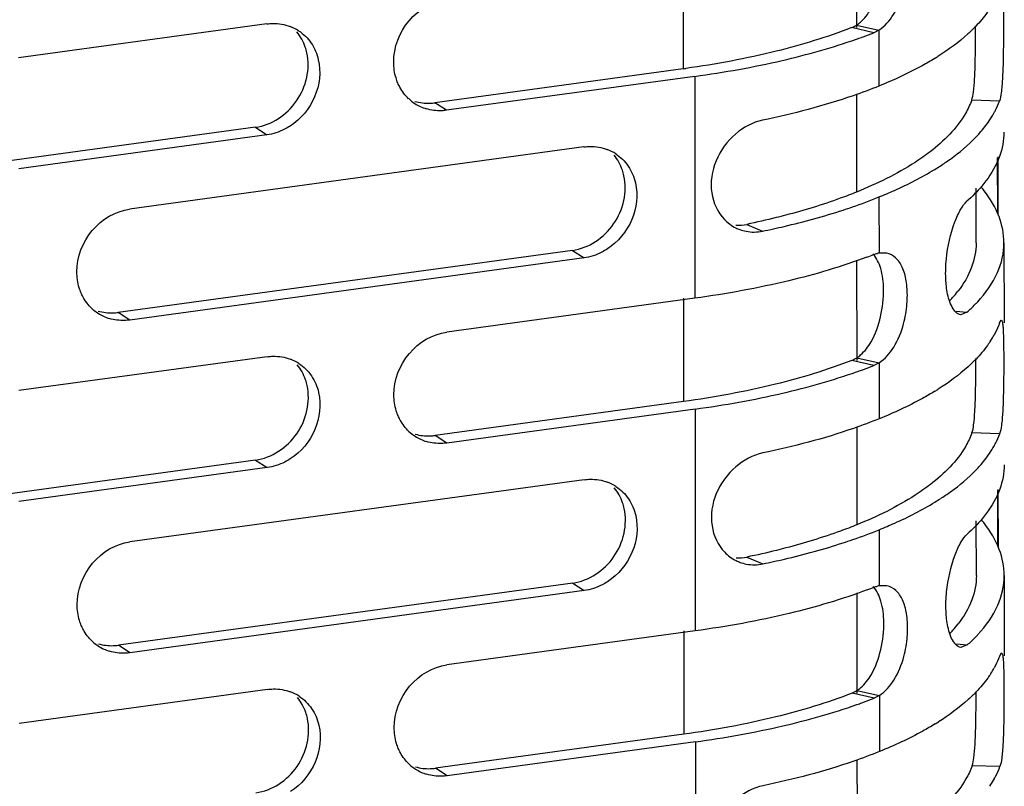
# Model space of a CAD drawing. Units: millimetres. Extents: x -4908 to -2955, y 2109 to 5252.
# Drawn here: x -4830 to -4787, y 4751 to 4784 of the extents above; entities that cross this region are included whole.
import ezdxf

# ---------------------------------------------------------------- set-up
doc = ezdxf.new("R2010")
doc.units = ezdxf.units.MM
doc.header["$LTSCALE"] = 16.335
doc.layers.get('0').update_dxf_attribs({"linetype": 'CONTINUOUS'})

msp = doc.modelspace()

# ---------------------------------------------------------------- linework, layer by layer
at = {"color": 7, "linetype": 'Continuous'}
for p, q in [((-4793.723, 4788.189), (-4793.72, 4783.88)), ((-4801.178, 4786.558), (-4801.175, 4782.11)), ((-4819.098, 4784.039), (-4829.785, 4782.578)), ((-4792.977, 4783.664), (-4793.931, 4783.88)), ((-4793.72, 4783.989), (-4792.754, 4783.778)), ((-4792.754, 4783.778), (-4792.752, 4781.366)), ((-4801.175, 4782.11), (-4811.862, 4780.648)), ((-4800.676, 4781.785), (-4811.363, 4780.323)), ((-4800.676, 4781.785), (-4800.669, 4772.239)), ((-4793.717, 4781.016), (-4793.714, 4776.804)), ((-4811.363, 4780.323), (-4811.862, 4780.648)), ((-4787.566, 4780.719), (-4788.759, 4780.757)), ((-4819.593, 4779.591), (-4830.28, 4778.129)), ((-4819.094, 4779.266), (-4829.782, 4777.805)), ((-4819.593, 4779.591), (-4819.094, 4779.266)), ((-4805.449, 4778.745), (-4825.005, 4776.071)), ((-4787.655, 4778.277), (-4787.653, 4775.9)), ((-4787.622, 4775.816), (-4787.624, 4778.322)), ((-4788.568, 4774.615), (-4788.57, 4776.97)), ((-4792.749, 4776.593), (-4792.747, 4774.181)), ((-4798.444, 4775.416), (-4797.759, 4775.123)), ((-4787.368, 4774.618), (-4787.365, 4771.173)), ((-4805.945, 4774.297), (-4825.499, 4771.623)), ((-4805.945, 4774.297), (-4805.446, 4773.972)), ((-4792.417, 4774.179), (-4792.747, 4774.181)), ((-4805.446, 4773.972), (-4825, 4771.298)), ((-4793.712, 4773.869), (-4793.709, 4769.561)), ((-4800.669, 4772.239), (-4811.356, 4770.777)), ((-4801.167, 4772.238), (-4801.164, 4767.79)), ((-4825, 4771.298), (-4825.499, 4771.623)), ((-4789.426, 4771.679), (-4788.961, 4771.633)), ((-4788.961, 4771.633), (-4789.231, 4771.528)), ((-4787.557, 4771.173), (-4787.484, 4771.291)), ((-4819.087, 4769.72), (-4829.774, 4768.258)), ((-4792.966, 4769.345), (-4793.92, 4769.56)), ((-4793.709, 4769.67), (-4792.743, 4769.458)), ((-4792.743, 4769.458), (-4792.741, 4767.047)), ((-4801.164, 4767.79), (-4811.851, 4766.329)), ((-4800.665, 4767.465), (-4811.352, 4766.004)), ((-4800.665, 4767.465), (-4800.658, 4757.919)), ((-4793.706, 4766.696), (-4793.703, 4762.485)), ((-4811.352, 4766.004), (-4811.851, 4766.329)), ((-4787.555, 4766.399), (-4788.748, 4766.437)), ((-4819.582, 4765.271), (-4830.269, 4763.81)), ((-4819.582, 4765.271), (-4819.084, 4764.947)), ((-4819.084, 4764.947), (-4829.771, 4763.485)), ((-4805.438, 4764.426), (-4824.994, 4761.752)), ((-4787.644, 4763.958), (-4787.642, 4761.581)), ((-4787.611, 4761.496), (-4787.613, 4764.002)), ((-4792.738, 4762.273), (-4792.736, 4759.862)), ((-4788.557, 4760.296), (-4788.559, 4762.651)), ((-4798.433, 4761.096), (-4797.748, 4760.803)), ((-4787.357, 4760.298), (-4787.354, 4756.853)), ((-4805.934, 4759.977), (-4825.488, 4757.303)), ((-4805.934, 4759.977), (-4805.436, 4759.652)), ((-4792.406, 4759.859), (-4792.736, 4759.862)), ((-4805.436, 4759.652), (-4824.99, 4756.979)), ((-4793.701, 4759.55), (-4793.698, 4755.241)), ((-4800.658, 4757.919), (-4811.345, 4756.457)), ((-4801.156, 4757.919), (-4801.153, 4753.47)), ((-4824.99, 4756.979), (-4825.488, 4757.303)), ((-4789.415, 4757.359), (-4788.951, 4757.313)), ((-4788.951, 4757.313), (-4789.22, 4757.208)), ((-4787.547, 4756.853), (-4787.473, 4756.971)), ((-4819.076, 4755.4), (-4829.764, 4753.939)), ((-4792.955, 4755.025), (-4793.91, 4755.241)), ((-4793.698, 4755.35), (-4792.732, 4755.139)), ((-4792.732, 4755.139), (-4792.73, 4752.727)), ((-4801.153, 4753.47), (-4811.84, 4752.009)), ((-4800.654, 4753.146), (-4811.341, 4751.684)), ((-4800.654, 4753.146), (-4800.647, 4743.599)), ((-4793.696, 4752.377), (-4793.692, 4748.165)), ((-4787.544, 4752.08), (-4788.737, 4752.117)), ((-4811.341, 4751.684), (-4811.84, 4752.009))]:
    msp.add_line(p, q, dxfattribs=at)
for centre, radius, start, end in [((-4818.763, 4782.165), 1.889, 56.8822, 69.3772), ((-4865.738, 4783.813), 77.147, 359.67946, 0.10509), ((-4801.78, 4806.24), 24.232, 289.4208, 289.9613), ((-4801.611, 4805.772), 23.734, 289.9625, 290.1602), ((-4801.297, 4804.925), 22.831, 290.1537, 291.3724), ((-4796.604, 4792.75), 11.96, 301.5063, 302.3144), ((-4807.063, 4825.17), 43.462, 277.7871, 277.9325), ((-4811.695, 4782.203), 1.894, 226.6869, 236.9693), ((-4811.689, 4782.217), 1.91, 237.0302, 253.2094), ((-4791.591, 4782.301), 4.332, 325.8624, 330.9072), ((-4805.114, 4776.871), 1.889, 56.8797, 69.3573), ((-4796.517, 4787.841), 11.801, 301.5035, 302.8295), ((-4792.767, 4773.361), 5.737, 37.5948, 39.5901), ((-4798.083, 4776.901), 1.835, 224.1767, 233.1942), ((-4798.12, 4776.851), 1.773, 233.197, 243.5643), ((-4798.774, 4777.004), 1.622, 265.3948, 281.7132), ((-4798.15, 4776.795), 1.71, 243.5991, 249.8705), ((-4798.148, 4776.804), 1.719, 249.9234, 259.1443), ((-4801.197, 4795.137), 22.572, 290.5695, 291.3762), ((-4792.563, 4773.134), 1.064, 99.9325, 103.9822), ((-4793.504, 4775.756), 5.253, 318.3253, 322.2749), ((-4793.923, 4776.126), 5.812, 316.3731, 318.3547), ((-4793.08, 4776.323), 6.24, 315.8189, 317.2332), ((-4825.333, 4773.177), 1.894, 226.6899, 236.9696), ((-4825.326, 4773.191), 1.91, 237.0308, 253.2265), ((-4793.586, 4776.823), 6.951, 311.7003, 315.7691), ((-4791.521, 4772.717), 4.259, 327.1102, 330.9799), ((-4818.752, 4767.846), 1.889, 56.8822, 69.3772), ((-4865.727, 4769.494), 77.147, 359.67946, 0.10509), ((-4801.769, 4791.921), 24.232, 289.4208, 289.9613), ((-4801.6, 4791.452), 23.734, 289.9625, 290.1602), ((-4801.286, 4790.605), 22.831, 290.1537, 291.3724), ((-4796.594, 4778.43), 11.96, 301.5063, 302.3144), ((-4811.684, 4767.883), 1.894, 226.6869, 236.9693), ((-4811.678, 4767.897), 1.91, 237.0302, 253.2094), ((-4791.58, 4767.981), 4.332, 325.8624, 330.9072), ((-4805.103, 4762.552), 1.889, 56.8797, 69.3573), ((-4796.506, 4773.522), 11.801, 301.5035, 302.8295), ((-4792.756, 4759.042), 5.737, 37.5948, 39.5901), ((-4798.072, 4762.581), 1.835, 224.1768, 233.1942), ((-4798.11, 4762.532), 1.773, 233.197, 243.5643), ((-4798.763, 4762.685), 1.622, 265.3948, 281.7132), ((-4798.139, 4762.475), 1.71, 243.5991, 249.8705), ((-4798.137, 4762.484), 1.719, 249.9234, 259.1443), ((-4801.186, 4780.817), 22.572, 290.5695, 291.3762), ((-4792.552, 4758.814), 1.064, 99.9325, 103.9822), ((-4793.493, 4761.437), 5.253, 318.3253, 322.2749), ((-4793.912, 4761.806), 5.812, 316.3731, 318.3547), ((-4793.575, 4762.504), 6.951, 311.7003, 315.7691), ((-4793.069, 4762.004), 6.24, 315.8189, 317.2332), ((-4825.322, 4758.857), 1.894, 226.6899, 236.9696), ((-4825.316, 4758.872), 1.91, 237.0308, 253.2265), ((-4791.51, 4758.398), 4.259, 327.1102, 330.9799), ((-4818.741, 4753.526), 1.889, 56.8822, 69.3772), ((-4865.716, 4755.174), 77.147, 359.67946, 0.10509), ((-4801.759, 4777.601), 24.232, 289.4208, 289.9613), ((-4801.589, 4777.132), 23.734, 289.9625, 290.1602), ((-4801.275, 4776.285), 22.831, 290.1537, 291.3724), ((-4796.583, 4764.11), 11.96, 301.5063, 302.3144), ((-4811.673, 4753.563), 1.894, 226.6869, 236.9693), ((-4811.667, 4753.577), 1.91, 237.0302, 253.2094), ((-4791.569, 4753.662), 4.332, 325.8624, 330.9072)]:
    msp.add_arc(centre, radius, start, end, dxfattribs=at)
for points, knots in [([(-4787.495, 4785.61), (-4787.48, 4785.61), (-4787.451, 4785.552), (-4787.437, 4785.453), (-4787.417, 4785.27), (-4787.4, 4784.893), (-4787.391, 4784.262), (-4787.391, 4783.717), (-4787.392, 4783.409)], [0, 0, 0, 0, 0.020372, 0.068494, 0.148645, 0.261335, 0.583598, 1, 1, 1, 1]), ([(-4792.754, 4783.778), (-4792.497, 4783.941), (-4792.044, 4784.474), (-4791.793, 4785.105), (-4791.698, 4785.461)], [0, 0, 0, 0, 0.453086, 1, 1, 1, 1]), ([(-4813.639, 4782.399), (-4813.639, 4783.032), (-4813.161, 4784.308), (-4811.978, 4785.013), (-4811.367, 4785.097)], [0, 0, 0, 0, 0.506312, 1, 1, 1, 1]), ([(-4787.956, 4784.724), (-4787.999, 4784.657), (-4788.188, 4784.381), (-4788.406, 4784.124), (-4788.583, 4783.94)], [0, 0, 0, 0, 0.238231, 1, 1, 1, 1]), ([(-4793.72, 4783.989), (-4793.66, 4784.028), (-4793.413, 4784.217), (-4793.22, 4784.472), (-4793.099, 4784.68)], [0, 0, 0, 0, 0.226783, 1, 1, 1, 1]), ([(-4819.098, 4784.039), (-4819.013, 4784.051), (-4818.677, 4784.077), (-4818.333, 4784.021), (-4818.098, 4783.933)], [0, 0, 0, 0, 0.254738, 1, 1, 1, 1]), ([(-4793.931, 4783.88), (-4794.985, 4783.468), (-4797.34, 4782.754), (-4799.756, 4782.307), (-4801.065, 4782.125)], [0, 0, 0, 0, 0.461098, 1, 1, 1, 1]), ([(-4788.583, 4783.94), (-4788.693, 4783.825), (-4789.192, 4783.341), (-4789.758, 4782.928), (-4790.211, 4782.642)], [0, 0, 0, 0, 0.228697, 1, 1, 1, 1]), ([(-4817.375, 4782.795), (-4817.393, 4782.879), (-4817.483, 4783.201), (-4817.648, 4783.504), (-4817.807, 4783.695)], [0, 0, 0, 0, 0.256302, 1, 1, 1, 1]), ([(-4817.731, 4783.747), (-4817.52, 4783.61), (-4817.145, 4783.238), (-4816.941, 4782.754), (-4816.883, 4782.5)], [0, 0, 0, 0, 0.491323, 1, 1, 1, 1]), ([(-4800.676, 4781.785), (-4799.413, 4781.958), (-4797.065, 4782.375), (-4794.767, 4783.019), (-4793.723, 4783.387)], [0, 0, 0, 0, 0.535264, 1, 1, 1, 1]), ([(-4788.759, 4780.757), (-4788.718, 4780.867), (-4788.671, 4781.177), (-4788.625, 4781.743), (-4788.6, 4782.504), (-4788.594, 4783.073), (-4788.592, 4783.382)], [0, 0, 0, 0, 0.134104, 0.35259, 0.648436, 1, 1, 1, 1]), ([(-4787.392, 4783.409), (-4787.394, 4783.095), (-4787.401, 4782.515), (-4787.426, 4781.736), (-4787.474, 4781.153), (-4787.524, 4780.834), (-4787.566, 4780.719)], [0, 0, 0, 0, 0.348869, 0.644536, 0.864055, 1, 1, 1, 1]), ([(-4819.593, 4779.591), (-4818.898, 4779.686), (-4817.575, 4780.563), (-4817.225, 4782.106), (-4817.375, 4782.795)], [0, 0, 0, 0, 0.498404, 1, 1, 1, 1]), ([(-4816.883, 4782.5), (-4816.763, 4781.98), (-4816.898, 4780.824), (-4817.639, 4779.941), (-4818.101, 4779.642)], [0, 0, 0, 0, 0.492239, 1, 1, 1, 1]), ([(-4813.462, 4781.503), (-4813.492, 4781.572), (-4813.595, 4781.86), (-4813.639, 4782.169), (-4813.639, 4782.399)], [0, 0, 0, 0, 0.245948, 1, 1, 1, 1]), ([(-4790.354, 4782.553), (-4790.529, 4782.445), (-4791.302, 4781.998), (-4792.115, 4781.624), (-4792.752, 4781.366)], [0, 0, 0, 0, 0.229839, 1, 1, 1, 1]), ([(-4812.995, 4780.824), (-4813.144, 4780.965), (-4813.315, 4781.189), (-4813.435, 4781.438), (-4813.462, 4781.503)], [0, 0, 0, 0, 0.745359, 1, 1, 1, 1]), ([(-4792.752, 4781.366), (-4793.117, 4781.219), (-4794.751, 4780.611), (-4796.443, 4780.17), (-4797.763, 4779.896)], [0, 0, 0, 0, 0.22607, 1, 1, 1, 1]), ([(-4812.722, 4780.708), (-4812.515, 4780.648), (-4812.222, 4780.613), (-4811.935, 4780.638), (-4811.862, 4780.648)], [0, 0, 0, 0, 0.745804, 1, 1, 1, 1]), ([(-4788.758, 4780.757), (-4788.83, 4780.56), (-4789.246, 4779.692), (-4789.955, 4778.996), (-4790.548, 4778.539)], [0, 0, 0, 0, 0.218406, 1, 1, 1, 1]), ([(-4787.806, 4780.195), (-4787.782, 4780.238), (-4787.692, 4780.408), (-4787.614, 4780.584), (-4787.565, 4780.719)], [0, 0, 0, 0, 0.256368, 1, 1, 1, 1]), ([(-4811.363, 4780.323), (-4811.437, 4780.313), (-4811.731, 4780.288), (-4812.03, 4780.325), (-4812.24, 4780.388)], [0, 0, 0, 0, 0.254304, 1, 1, 1, 1]), ([(-4818.101, 4779.642), (-4818.177, 4779.593), (-4818.486, 4779.416), (-4818.833, 4779.302), (-4819.094, 4779.266)], [0, 0, 0, 0, 0.2569, 1, 1, 1, 1]), ([(-4797.763, 4779.896), (-4798.189, 4779.807), (-4799.027, 4779.351), (-4799.861, 4778.205), (-4800.09, 4776.798), (-4799.695, 4775.925), (-4799.4, 4775.622)], [0, 0, 0, 0, 0.241742, 0.506165, 0.764578, 1, 1, 1, 1]), ([(-4788.579, 4779.167), (-4788.524, 4779.224), (-4788.319, 4779.446), (-4788.131, 4779.685), (-4788.006, 4779.87)], [0, 0, 0, 0, 0.261262, 1, 1, 1, 1]), ([(-4787.371, 4779.389), (-4787.371, 4779.031), (-4787.516, 4778.27), (-4787.904, 4777.606), (-4788.143, 4777.288)], [0, 0, 0, 0, 0.473498, 1, 1, 1, 1]), ([(-4790.119, 4777.925), (-4789.968, 4778.022), (-4789.422, 4778.393), (-4788.912, 4778.819), (-4788.579, 4779.167)], [0, 0, 0, 0, 0.271523, 1, 1, 1, 1]), ([(-4805.449, 4778.745), (-4805.364, 4778.757), (-4805.028, 4778.783), (-4804.684, 4778.727), (-4804.448, 4778.639)], [0, 0, 0, 0, 0.254739, 1, 1, 1, 1]), ([(-4803.728, 4777.508), (-4803.746, 4777.59), (-4803.835, 4777.909), (-4803.998, 4778.208), (-4804.155, 4778.397)], [0, 0, 0, 0, 0.256241, 1, 1, 1, 1]), ([(-4804.082, 4778.453), (-4803.871, 4778.315), (-4803.495, 4777.942), (-4803.291, 4777.456), (-4803.233, 4777.201)], [0, 0, 0, 0, 0.491293, 1, 1, 1, 1]), ([(-4790.548, 4778.539), (-4790.758, 4778.377), (-4791.747, 4777.686), (-4792.842, 4777.157), (-4793.714, 4776.804)], [0, 0, 0, 0, 0.219993, 1, 1, 1, 1]), ([(-4805.945, 4774.297), (-4805.249, 4774.392), (-4803.924, 4775.271), (-4803.576, 4776.817), (-4803.728, 4777.508)], [0, 0, 0, 0, 0.498466, 1, 1, 1, 1]), ([(-4792.749, 4776.593), (-4792.524, 4776.684), (-4791.703, 4777.032), (-4790.905, 4777.439), (-4790.35, 4777.78)], [0, 0, 0, 0, 0.270773, 1, 1, 1, 1]), ([(-4803.233, 4777.201), (-4803.115, 4776.685), (-4803.249, 4775.536), (-4803.982, 4774.655), (-4804.44, 4774.356)], [0, 0, 0, 0, 0.492244, 1, 1, 1, 1]), ([(-4788.143, 4777.288), (-4788.2, 4777.212), (-4788.451, 4776.898), (-4788.736, 4776.611), (-4788.965, 4776.406)], [0, 0, 0, 0, 0.236155, 1, 1, 1, 1]), ([(-4793.714, 4776.804), (-4793.946, 4776.711), (-4794.946, 4776.328), (-4795.972, 4776.016), (-4796.766, 4775.808)], [0, 0, 0, 0, 0.234017, 1, 1, 1, 1]), ([(-4787.368, 4774.616), (-4787.368, 4775), (-4787.533, 4775.817), (-4787.96, 4776.522), (-4788.221, 4776.861)], [0, 0, 0, 0, 0.472923, 1, 1, 1, 1]), ([(-4794.297, 4776.031), (-4794.162, 4776.075), (-4793.641, 4776.249), (-4793.126, 4776.44), (-4792.749, 4776.593)], [0, 0, 0, 0, 0.258834, 1, 1, 1, 1]), ([(-4789.847, 4773.919), (-4789.793, 4774.462), (-4789.633, 4775.208), (-4789.269, 4776.021), (-4789.071, 4776.312), (-4788.965, 4776.406)], [0, 0, 0, 0, 0.613001, 0.840835, 1, 1, 1, 1]), ([(-4827.277, 4773.373), (-4827.277, 4774.006), (-4826.798, 4775.282), (-4825.616, 4775.988), (-4825.005, 4776.071)], [0, 0, 0, 0, 0.506312, 1, 1, 1, 1]), ([(-4796.766, 4775.808), (-4796.901, 4775.773), (-4797.458, 4775.631), (-4798.019, 4775.504), (-4798.444, 4775.416)], [0, 0, 0, 0, 0.243505, 1, 1, 1, 1]), ([(-4797.759, 4775.123), (-4797.449, 4775.187), (-4796.284, 4775.444), (-4795.131, 4775.759), (-4794.297, 4776.031)], [0, 0, 0, 0, 0.264994, 1, 1, 1, 1]), ([(-4788.568, 4774.616), (-4788.568, 4774.262), (-4788.715, 4773.508), (-4789.107, 4772.855), (-4789.349, 4772.542)], [0, 0, 0, 0, 0.472682, 1, 1, 1, 1]), ([(-4788.499, 4772.086), (-4788.156, 4772.457), (-4787.592, 4773.233), (-4787.368, 4774.181), (-4787.368, 4774.616)], [0, 0, 0, 0, 0.53693, 1, 1, 1, 1]), ([(-4804.44, 4774.356), (-4804.518, 4774.305), (-4804.83, 4774.124), (-4805.181, 4774.008), (-4805.446, 4773.972)], [0, 0, 0, 0, 0.256966, 1, 1, 1, 1]), ([(-4792.552, 4772.623), (-4792.556, 4772.923), (-4792.616, 4773.46), (-4792.845, 4773.97), (-4793.007, 4774.144)], [0, 0, 0, 0, 0.558437, 1, 1, 1, 1]), ([(-4791.529, 4772.273), (-4791.525, 4772.511), (-4791.549, 4772.955), (-4791.706, 4773.547), (-4791.99, 4773.992), (-4792.277, 4774.148), (-4792.417, 4774.177)], [0, 0, 0, 0, 0.316434, 0.587814, 0.80935, 1, 1, 1, 1]), ([(-4793.266, 4774.004), (-4794.363, 4773.592), (-4796.808, 4772.877), (-4799.312, 4772.424), (-4800.669, 4772.239)], [0, 0, 0, 0, 0.461139, 1, 1, 1, 1]), ([(-4789.856, 4772.837), (-4789.865, 4772.922), (-4789.889, 4773.282), (-4789.875, 4773.645), (-4789.847, 4773.919)], [0, 0, 0, 0, 0.237032, 1, 1, 1, 1]), ([(-4827.1, 4772.477), (-4827.129, 4772.546), (-4827.233, 4772.834), (-4827.277, 4773.143), (-4827.277, 4773.373)], [0, 0, 0, 0, 0.245948, 1, 1, 1, 1]), ([(-4789.664, 4771.988), (-4789.688, 4772.045), (-4789.786, 4772.319), (-4789.835, 4772.609), (-4789.856, 4772.837)], [0, 0, 0, 0, 0.212554, 1, 1, 1, 1]), ([(-4826.633, 4771.799), (-4826.782, 4771.94), (-4826.953, 4772.164), (-4827.073, 4772.412), (-4827.1, 4772.477)], [0, 0, 0, 0, 0.745361, 1, 1, 1, 1]), ([(-4793.088, 4770.36), (-4792.896, 4770.693), (-4792.639, 4771.445), (-4792.546, 4772.227), (-4792.552, 4772.623)], [0, 0, 0, 0, 0.492665, 1, 1, 1, 1]), ([(-4791.687, 4771.141), (-4791.613, 4771.419), (-4791.55, 4771.798), (-4791.531, 4772.179), (-4791.529, 4772.273)], [0, 0, 0, 0, 0.753189, 1, 1, 1, 1]), ([(-4826.36, 4771.682), (-4826.153, 4771.622), (-4825.86, 4771.588), (-4825.572, 4771.613), (-4825.499, 4771.623)], [0, 0, 0, 0, 0.745799, 1, 1, 1, 1]), ([(-4789.231, 4771.528), (-4789.271, 4771.532), (-4789.384, 4771.571), (-4789.542, 4771.733), (-4789.624, 4771.893), (-4789.664, 4771.988)], [0, 0, 0, 0, 0.184785, 0.529619, 1, 1, 1, 1]), ([(-4825, 4771.298), (-4825.075, 4771.288), (-4825.368, 4771.263), (-4825.667, 4771.299), (-4825.878, 4771.363)], [0, 0, 0, 0, 0.254306, 1, 1, 1, 1]), ([(-4787.557, 4771.173), (-4787.573, 4771.129), (-4787.643, 4770.95), (-4787.727, 4770.778), (-4787.797, 4770.651)], [0, 0, 0, 0, 0.244231, 1, 1, 1, 1]), ([(-4787.484, 4771.291), (-4787.469, 4771.291), (-4787.44, 4771.232), (-4787.426, 4771.134), (-4787.406, 4770.951), (-4787.39, 4770.574), (-4787.38, 4769.942), (-4787.38, 4769.397), (-4787.381, 4769.089)], [0, 0, 0, 0, 0.020372, 0.068494, 0.148645, 0.261335, 0.583598, 1, 1, 1, 1]), ([(-4813.628, 4768.08), (-4813.629, 4768.712), (-4813.15, 4769.988), (-4811.967, 4770.693), (-4811.356, 4770.777)], [0, 0, 0, 0, 0.506312, 1, 1, 1, 1]), ([(-4792.743, 4769.458), (-4792.486, 4769.622), (-4792.033, 4770.154), (-4791.782, 4770.786), (-4791.687, 4771.141)], [0, 0, 0, 0, 0.453086, 1, 1, 1, 1]), ([(-4793.709, 4769.67), (-4793.649, 4769.708), (-4793.402, 4769.898), (-4793.209, 4770.152), (-4793.088, 4770.36)], [0, 0, 0, 0, 0.226783, 1, 1, 1, 1]), ([(-4787.945, 4770.405), (-4787.988, 4770.338), (-4788.177, 4770.061), (-4788.395, 4769.804), (-4788.572, 4769.62)], [0, 0, 0, 0, 0.238231, 1, 1, 1, 1]), ([(-4819.087, 4769.72), (-4819.002, 4769.732), (-4818.666, 4769.757), (-4818.322, 4769.702), (-4818.087, 4769.613)], [0, 0, 0, 0, 0.254738, 1, 1, 1, 1]), ([(-4793.92, 4769.56), (-4794.989, 4769.142), (-4797.38, 4768.421), (-4799.834, 4767.972), (-4801.164, 4767.79)], [0, 0, 0, 0, 0.460767, 1, 1, 1, 1]), ([(-4788.572, 4769.62), (-4788.682, 4769.505), (-4789.182, 4769.022), (-4789.747, 4768.609), (-4790.2, 4768.322)], [0, 0, 0, 0, 0.228697, 1, 1, 1, 1]), ([(-4817.364, 4768.476), (-4817.382, 4768.559), (-4817.472, 4768.882), (-4817.637, 4769.184), (-4817.796, 4769.375)], [0, 0, 0, 0, 0.256302, 1, 1, 1, 1]), ([(-4817.72, 4769.428), (-4817.509, 4769.29), (-4817.134, 4768.918), (-4816.931, 4768.434), (-4816.872, 4768.18)], [0, 0, 0, 0, 0.491323, 1, 1, 1, 1]), ([(-4800.665, 4767.465), (-4799.402, 4767.638), (-4797.054, 4768.056), (-4794.756, 4768.699), (-4793.712, 4769.067)], [0, 0, 0, 0, 0.535264, 1, 1, 1, 1]), ([(-4788.748, 4766.437), (-4788.707, 4766.548), (-4788.66, 4766.857), (-4788.614, 4767.423), (-4788.589, 4768.185), (-4788.583, 4768.753), (-4788.581, 4769.062)], [0, 0, 0, 0, 0.134104, 0.35259, 0.648436, 1, 1, 1, 1]), ([(-4787.381, 4769.089), (-4787.383, 4768.775), (-4787.39, 4768.195), (-4787.415, 4767.417), (-4787.463, 4766.834), (-4787.513, 4766.514), (-4787.555, 4766.399)], [0, 0, 0, 0, 0.348869, 0.644536, 0.864055, 1, 1, 1, 1]), ([(-4819.582, 4765.271), (-4818.887, 4765.366), (-4817.564, 4766.243), (-4817.214, 4767.786), (-4817.364, 4768.476)], [0, 0, 0, 0, 0.498404, 1, 1, 1, 1]), ([(-4816.872, 4768.18), (-4816.752, 4767.661), (-4816.887, 4766.505), (-4817.628, 4765.621), (-4818.09, 4765.323)], [0, 0, 0, 0, 0.492239, 1, 1, 1, 1]), ([(-4790.343, 4768.233), (-4790.518, 4768.126), (-4791.291, 4767.679), (-4792.104, 4767.304), (-4792.741, 4767.047)], [0, 0, 0, 0, 0.229839, 1, 1, 1, 1]), ([(-4813.451, 4767.183), (-4813.481, 4767.252), (-4813.584, 4767.54), (-4813.628, 4767.849), (-4813.628, 4768.08)], [0, 0, 0, 0, 0.245948, 1, 1, 1, 1]), ([(-4812.984, 4766.505), (-4813.133, 4766.646), (-4813.305, 4766.87), (-4813.424, 4767.118), (-4813.451, 4767.183)], [0, 0, 0, 0, 0.745359, 1, 1, 1, 1]), ([(-4792.741, 4767.047), (-4793.106, 4766.899), (-4794.74, 4766.291), (-4796.432, 4765.85), (-4797.752, 4765.576)], [0, 0, 0, 0, 0.22607, 1, 1, 1, 1]), ([(-4812.711, 4766.388), (-4812.505, 4766.328), (-4812.211, 4766.294), (-4811.924, 4766.319), (-4811.851, 4766.329)], [0, 0, 0, 0, 0.745804, 1, 1, 1, 1]), ([(-4811.352, 4766.004), (-4811.427, 4765.994), (-4811.72, 4765.969), (-4812.019, 4766.005), (-4812.229, 4766.069)], [0, 0, 0, 0, 0.254304, 1, 1, 1, 1]), ([(-4788.747, 4766.437), (-4788.819, 4766.241), (-4789.235, 4765.373), (-4789.944, 4764.676), (-4790.537, 4764.219)], [0, 0, 0, 0, 0.218406, 1, 1, 1, 1]), ([(-4787.795, 4765.875), (-4787.771, 4765.918), (-4787.681, 4766.088), (-4787.603, 4766.265), (-4787.554, 4766.399)], [0, 0, 0, 0, 0.256368, 1, 1, 1, 1]), ([(-4818.09, 4765.323), (-4818.167, 4765.273), (-4818.475, 4765.096), (-4818.822, 4764.982), (-4819.084, 4764.947)], [0, 0, 0, 0, 0.2569, 1, 1, 1, 1]), ([(-4797.752, 4765.576), (-4798.178, 4765.488), (-4799.016, 4765.031), (-4799.85, 4763.886), (-4800.079, 4762.478), (-4799.684, 4761.606), (-4799.389, 4761.302)], [0, 0, 0, 0, 0.241742, 0.506165, 0.764578, 1, 1, 1, 1]), ([(-4788.568, 4764.847), (-4788.513, 4764.904), (-4788.308, 4765.127), (-4788.12, 4765.365), (-4787.995, 4765.55)], [0, 0, 0, 0, 0.261262, 1, 1, 1, 1]), ([(-4790.108, 4763.605), (-4789.958, 4763.703), (-4789.412, 4764.074), (-4788.901, 4764.5), (-4788.568, 4764.847)], [0, 0, 0, 0, 0.271523, 1, 1, 1, 1]), ([(-4787.361, 4765.07), (-4787.361, 4764.712), (-4787.505, 4763.95), (-4787.893, 4763.287), (-4788.132, 4762.969)], [0, 0, 0, 0, 0.473498, 1, 1, 1, 1]), ([(-4805.438, 4764.426), (-4805.353, 4764.437), (-4805.017, 4764.463), (-4804.673, 4764.408), (-4804.438, 4764.319)], [0, 0, 0, 0, 0.254739, 1, 1, 1, 1]), ([(-4803.717, 4763.188), (-4803.735, 4763.271), (-4803.824, 4763.59), (-4803.988, 4763.888), (-4804.144, 4764.078)], [0, 0, 0, 0, 0.256241, 1, 1, 1, 1]), ([(-4804.071, 4764.133), (-4803.86, 4763.995), (-4803.484, 4763.623), (-4803.281, 4763.137), (-4803.222, 4762.882)], [0, 0, 0, 0, 0.491293, 1, 1, 1, 1]), ([(-4790.537, 4764.219), (-4790.747, 4764.058), (-4791.736, 4763.366), (-4792.831, 4762.837), (-4793.703, 4762.485)], [0, 0, 0, 0, 0.219993, 1, 1, 1, 1]), ([(-4805.934, 4759.977), (-4805.238, 4760.072), (-4803.913, 4760.951), (-4803.565, 4762.498), (-4803.717, 4763.188)], [0, 0, 0, 0, 0.498466, 1, 1, 1, 1]), ([(-4792.738, 4762.273), (-4792.514, 4762.364), (-4791.692, 4762.713), (-4790.894, 4763.12), (-4790.339, 4763.46)], [0, 0, 0, 0, 0.270773, 1, 1, 1, 1]), ([(-4803.222, 4762.882), (-4803.104, 4762.365), (-4803.238, 4761.216), (-4803.971, 4760.336), (-4804.429, 4760.036)], [0, 0, 0, 0, 0.492244, 1, 1, 1, 1]), ([(-4788.132, 4762.969), (-4788.189, 4762.893), (-4788.44, 4762.578), (-4788.725, 4762.291), (-4788.954, 4762.087)], [0, 0, 0, 0, 0.236155, 1, 1, 1, 1]), ([(-4793.703, 4762.485), (-4793.935, 4762.391), (-4794.935, 4762.008), (-4795.962, 4761.696), (-4796.755, 4761.489)], [0, 0, 0, 0, 0.234017, 1, 1, 1, 1]), ([(-4794.286, 4761.711), (-4794.151, 4761.755), (-4793.63, 4761.929), (-4793.115, 4762.121), (-4792.738, 4762.273)], [0, 0, 0, 0, 0.258834, 1, 1, 1, 1]), ([(-4787.357, 4760.297), (-4787.357, 4760.68), (-4787.522, 4761.497), (-4787.949, 4762.202), (-4788.21, 4762.542)], [0, 0, 0, 0, 0.472923, 1, 1, 1, 1]), ([(-4789.836, 4759.599), (-4789.782, 4760.143), (-4789.622, 4760.888), (-4789.258, 4761.702), (-4789.06, 4761.992), (-4788.954, 4762.087)], [0, 0, 0, 0, 0.613001, 0.840835, 1, 1, 1, 1]), ([(-4827.266, 4759.054), (-4827.266, 4759.687), (-4826.788, 4760.963), (-4825.605, 4761.668), (-4824.994, 4761.752)], [0, 0, 0, 0, 0.506312, 1, 1, 1, 1]), ([(-4796.755, 4761.489), (-4796.89, 4761.453), (-4797.447, 4761.311), (-4798.008, 4761.184), (-4798.433, 4761.096)], [0, 0, 0, 0, 0.243505, 1, 1, 1, 1]), ([(-4797.748, 4760.803), (-4797.439, 4760.868), (-4796.273, 4761.124), (-4795.12, 4761.439), (-4794.286, 4761.711)], [0, 0, 0, 0, 0.264994, 1, 1, 1, 1]), ([(-4788.557, 4760.296), (-4788.557, 4759.942), (-4788.704, 4759.188), (-4789.096, 4758.535), (-4789.338, 4758.223)], [0, 0, 0, 0, 0.472682, 1, 1, 1, 1]), ([(-4788.488, 4757.766), (-4788.145, 4758.137), (-4787.581, 4758.914), (-4787.357, 4759.861), (-4787.357, 4760.297)], [0, 0, 0, 0, 0.53693, 1, 1, 1, 1]), ([(-4804.429, 4760.036), (-4804.507, 4759.986), (-4804.819, 4759.805), (-4805.17, 4759.689), (-4805.436, 4759.652)], [0, 0, 0, 0, 0.256966, 1, 1, 1, 1]), ([(-4792.541, 4758.303), (-4792.545, 4758.603), (-4792.605, 4759.14), (-4792.834, 4759.651), (-4792.996, 4759.824)], [0, 0, 0, 0, 0.558437, 1, 1, 1, 1]), ([(-4791.519, 4757.954), (-4791.514, 4758.191), (-4791.538, 4758.635), (-4791.695, 4759.228), (-4791.979, 4759.672), (-4792.266, 4759.828), (-4792.406, 4759.858)], [0, 0, 0, 0, 0.316434, 0.587814, 0.80935, 1, 1, 1, 1]), ([(-4793.255, 4759.684), (-4794.352, 4759.273), (-4796.798, 4758.557), (-4799.302, 4758.104), (-4800.658, 4757.919)], [0, 0, 0, 0, 0.461139, 1, 1, 1, 1]), ([(-4789.846, 4758.518), (-4789.854, 4758.603), (-4789.878, 4758.963), (-4789.864, 4759.325), (-4789.836, 4759.599)], [0, 0, 0, 0, 0.237032, 1, 1, 1, 1]), ([(-4827.089, 4758.157), (-4827.118, 4758.227), (-4827.222, 4758.515), (-4827.266, 4758.823), (-4827.266, 4759.054)], [0, 0, 0, 0, 0.245948, 1, 1, 1, 1]), ([(-4789.653, 4757.668), (-4789.677, 4757.725), (-4789.775, 4758), (-4789.824, 4758.29), (-4789.846, 4758.518)], [0, 0, 0, 0, 0.212554, 1, 1, 1, 1]), ([(-4826.622, 4757.479), (-4826.771, 4757.62), (-4826.942, 4757.844), (-4827.062, 4758.093), (-4827.089, 4758.157)], [0, 0, 0, 0, 0.745361, 1, 1, 1, 1]), ([(-4793.078, 4756.041), (-4792.885, 4756.374), (-4792.628, 4757.125), (-4792.535, 4757.907), (-4792.541, 4758.303)], [0, 0, 0, 0, 0.492665, 1, 1, 1, 1]), ([(-4791.676, 4756.822), (-4791.602, 4757.099), (-4791.539, 4757.479), (-4791.52, 4757.86), (-4791.519, 4757.954)], [0, 0, 0, 0, 0.753189, 1, 1, 1, 1]), ([(-4789.22, 4757.208), (-4789.26, 4757.212), (-4789.374, 4757.251), (-4789.531, 4757.414), (-4789.613, 4757.573), (-4789.653, 4757.668)], [0, 0, 0, 0, 0.184785, 0.529619, 1, 1, 1, 1]), ([(-4826.349, 4757.363), (-4826.142, 4757.303), (-4825.849, 4757.268), (-4825.561, 4757.293), (-4825.488, 4757.303)], [0, 0, 0, 0, 0.745799, 1, 1, 1, 1]), ([(-4824.99, 4756.979), (-4825.064, 4756.968), (-4825.357, 4756.943), (-4825.656, 4756.98), (-4825.867, 4757.043)], [0, 0, 0, 0, 0.254306, 1, 1, 1, 1]), ([(-4792.732, 4755.139), (-4792.475, 4755.302), (-4792.022, 4755.834), (-4791.771, 4756.466), (-4791.676, 4756.822)], [0, 0, 0, 0, 0.453086, 1, 1, 1, 1]), ([(-4787.547, 4756.853), (-4787.563, 4756.809), (-4787.632, 4756.631), (-4787.716, 4756.458), (-4787.786, 4756.332)], [0, 0, 0, 0, 0.244231, 1, 1, 1, 1]), ([(-4787.473, 4756.971), (-4787.458, 4756.971), (-4787.429, 4756.913), (-4787.415, 4756.814), (-4787.395, 4756.631), (-4787.379, 4756.254), (-4787.369, 4755.622), (-4787.369, 4755.077), (-4787.371, 4754.77)], [0, 0, 0, 0, 0.020372, 0.068494, 0.148645, 0.261335, 0.583598, 1, 1, 1, 1]), ([(-4813.617, 4753.76), (-4813.618, 4754.393), (-4813.139, 4755.669), (-4811.957, 4756.374), (-4811.345, 4756.457)], [0, 0, 0, 0, 0.506312, 1, 1, 1, 1]), ([(-4793.698, 4755.35), (-4793.639, 4755.389), (-4793.391, 4755.578), (-4793.198, 4755.832), (-4793.078, 4756.041)], [0, 0, 0, 0, 0.226783, 1, 1, 1, 1]), ([(-4787.934, 4756.085), (-4787.977, 4756.018), (-4788.167, 4755.742), (-4788.384, 4755.485), (-4788.561, 4755.301)], [0, 0, 0, 0, 0.238231, 1, 1, 1, 1]), ([(-4819.076, 4755.4), (-4818.991, 4755.412), (-4818.655, 4755.438), (-4818.311, 4755.382), (-4818.076, 4755.294)], [0, 0, 0, 0, 0.254738, 1, 1, 1, 1]), ([(-4817.353, 4754.156), (-4817.371, 4754.24), (-4817.461, 4754.562), (-4817.626, 4754.865), (-4817.785, 4755.056)], [0, 0, 0, 0, 0.256302, 1, 1, 1, 1]), ([(-4817.709, 4755.108), (-4817.498, 4754.97), (-4817.124, 4754.599), (-4816.92, 4754.114), (-4816.861, 4753.861)], [0, 0, 0, 0, 0.491323, 1, 1, 1, 1]), ([(-4793.91, 4755.241), (-4794.978, 4754.823), (-4797.369, 4754.101), (-4799.823, 4753.652), (-4801.153, 4753.47)], [0, 0, 0, 0, 0.460767, 1, 1, 1, 1]), ([(-4788.561, 4755.301), (-4788.671, 4755.186), (-4789.171, 4754.702), (-4789.736, 4754.289), (-4790.189, 4754.003)], [0, 0, 0, 0, 0.228697, 1, 1, 1, 1]), ([(-4800.654, 4753.146), (-4799.391, 4753.318), (-4797.044, 4753.736), (-4794.745, 4754.38), (-4793.701, 4754.748)], [0, 0, 0, 0, 0.535263, 1, 1, 1, 1]), ([(-4788.737, 4752.117), (-4788.696, 4752.228), (-4788.649, 4752.537), (-4788.603, 4753.104), (-4788.578, 4753.865), (-4788.572, 4754.434), (-4788.57, 4754.742)], [0, 0, 0, 0, 0.134104, 0.35259, 0.648436, 1, 1, 1, 1]), ([(-4787.371, 4754.77), (-4787.372, 4754.455), (-4787.379, 4753.875), (-4787.404, 4753.097), (-4787.452, 4752.514), (-4787.502, 4752.195), (-4787.544, 4752.08)], [0, 0, 0, 0, 0.348869, 0.644536, 0.864055, 1, 1, 1, 1]), ([(-4819.571, 4750.952), (-4818.876, 4751.047), (-4817.553, 4751.923), (-4817.203, 4753.466), (-4817.353, 4754.156)], [0, 0, 0, 0, 0.498404, 1, 1, 1, 1]), ([(-4816.861, 4753.861), (-4816.741, 4753.341), (-4816.876, 4752.185), (-4817.617, 4751.302), (-4818.079, 4751.003)], [0, 0, 0, 0, 0.492239, 1, 1, 1, 1]), ([(-4790.332, 4753.913), (-4790.507, 4753.806), (-4791.28, 4753.359), (-4792.093, 4752.985), (-4792.73, 4752.727)], [0, 0, 0, 0, 0.229839, 1, 1, 1, 1]), ([(-4813.441, 4752.864), (-4813.47, 4752.933), (-4813.573, 4753.221), (-4813.617, 4753.529), (-4813.617, 4753.76)], [0, 0, 0, 0, 0.245948, 1, 1, 1, 1]), ([(-4812.973, 4752.185), (-4813.123, 4752.326), (-4813.294, 4752.55), (-4813.413, 4752.799), (-4813.441, 4752.864)], [0, 0, 0, 0, 0.745359, 1, 1, 1, 1]), ([(-4792.73, 4752.727), (-4793.095, 4752.579), (-4794.729, 4751.971), (-4796.421, 4751.531), (-4797.742, 4751.257)], [0, 0, 0, 0, 0.22607, 1, 1, 1, 1]), ([(-4788.736, 4752.117), (-4788.808, 4751.921), (-4789.224, 4751.053), (-4789.933, 4750.356), (-4790.526, 4749.9)], [0, 0, 0, 0, 0.218406, 1, 1, 1, 1]), ([(-4787.784, 4751.556), (-4787.76, 4751.599), (-4787.67, 4751.769), (-4787.592, 4751.945), (-4787.543, 4752.08)], [0, 0, 0, 0, 0.256368, 1, 1, 1, 1]), ([(-4812.7, 4752.069), (-4812.494, 4752.008), (-4812.2, 4751.974), (-4811.913, 4751.999), (-4811.84, 4752.009)], [0, 0, 0, 0, 0.745804, 1, 1, 1, 1]), ([(-4811.341, 4751.684), (-4811.416, 4751.674), (-4811.709, 4751.649), (-4812.008, 4751.686), (-4812.219, 4751.749)], [0, 0, 0, 0, 0.254304, 1, 1, 1, 1]), ([(-4797.741, 4751.257), (-4798.167, 4751.168), (-4799.005, 4750.711), (-4799.839, 4749.566), (-4800.068, 4748.158), (-4799.673, 4747.286), (-4799.378, 4746.983)], [0, 0, 0, 0, 0.241742, 0.506165, 0.764578, 1, 1, 1, 1])]:
    msp.add_open_spline(points, degree=3, knots=knots, dxfattribs=at)
for points in [[(-4793.931, 4783.88), (-4793.857, 4783.909), (-4793.786, 4783.946), (-4793.72, 4783.989)], [(-4792.754, 4783.778), (-4792.824, 4783.733), (-4792.899, 4783.695), (-4792.977, 4783.664)], [(-4798.472, 4775.116), (-4798.238, 4775.071), (-4797.992, 4775.074), (-4797.759, 4775.123)], [(-4792.97, 4774.118), (-4792.921, 4774.137), (-4792.871, 4774.153), (-4792.82, 4774.166)], [(-4793.92, 4769.56), (-4793.846, 4769.589), (-4793.775, 4769.627), (-4793.709, 4769.67)], [(-4792.743, 4769.458), (-4792.813, 4769.414), (-4792.888, 4769.375), (-4792.966, 4769.345)], [(-4798.461, 4760.796), (-4798.227, 4760.751), (-4797.981, 4760.755), (-4797.748, 4760.803)], [(-4792.959, 4759.798), (-4792.91, 4759.817), (-4792.86, 4759.833), (-4792.809, 4759.846)], [(-4793.909, 4755.241), (-4793.836, 4755.27), (-4793.765, 4755.307), (-4793.698, 4755.35)], [(-4792.732, 4755.139), (-4792.803, 4755.094), (-4792.877, 4755.055), (-4792.955, 4755.025)]]:
    msp.add_open_spline(points, degree=3, dxfattribs=at)

doc.saveas('drawing.dxf')
